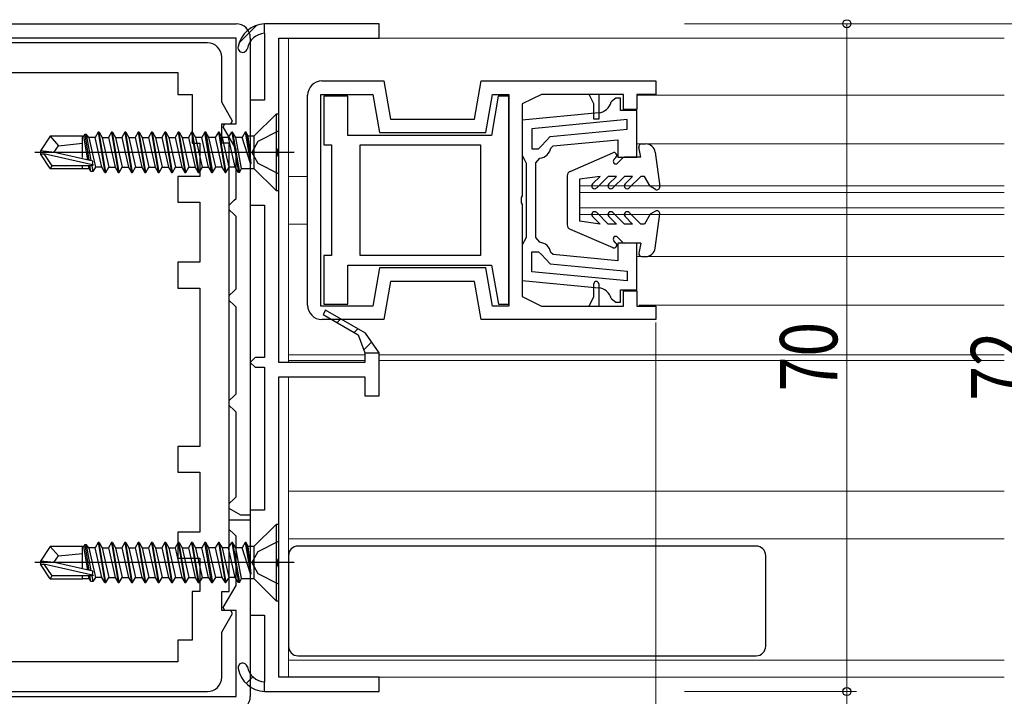
# Model space of a CAD drawing. Extents: x 0 to 1386, y 0 to 2244.
# Drawn here: x 919 to 1022, y 543 to 614 of the extents above; entities that cross this region are included whole.
import ezdxf

# ---------------------------------------------------------------- set-up
doc = ezdxf.new("R2010")
doc.units = 0
for name, color, linetype, lineweight in [('YKK_11', 7, 'CONTINUOUS', 30), ('YKK_12', 2, 'CONTINUOUS', 13), ('YKK_13', 4, 'CONTINUOUS', 30), ('YKK_D', 6, 'CONTINUOUS', 13)]:
    doc.layers.add(name, color=color, linetype=linetype, lineweight=lineweight)
doc.styles.add('text-b', font='extslim2.shx', dxfattribs={"width": 0.8, "bigfont": 'extfont2.shx'})

msp = doc.modelspace()

# ---------------------------------------------------------------- linework, layer by layer
at = {"layer": 'YKK_11', "linetype": 'ByBlock', "lineweight": -2, "ltscale": 0.5}
for p, q in [((864.95, 613.67), (941.95, 613.67)), ((956.95, 613.67), (944.95, 613.67)), ((956.95, 612.17), (956.95, 613.67)), ((941.95, 612.17), (864.95, 612.17)), ((941.95, 603.17), (941.95, 612.17)), ((943.45, 612.17), (943.45, 562.17)), ((944.95, 612.67), (944.95, 605.67)), ((946.45, 600.63), (946.45, 612.17)), ((946.45, 612.17), (956.95, 612.17)), ((938.95, 611.67), (867.95, 611.67)), ((940.45, 605.46), (940.45, 610.17)), ((906.25, 608.57), (935.85, 608.57)), ((935.85, 608.57), (935.85, 606.27)), ((950.95, 607.67), (957.45, 607.67)), ((957.45, 607.67), (958.15, 603.67)), ((966.94, 603.67), (967.65, 607.67)), ((967.65, 607.67), (985.95, 607.67)), ((985.95, 607.67), (985.95, 606.27)), ((935.85, 606.27), (937.35, 606.27)), ((937.35, 606.27), (937.35, 601.17)), ((944.95, 605.67), (943.45, 605.67)), ((943.45, 605.67), (943.45, 594.67)), ((949.45, 584.17), (949.45, 606.17)), ((950.85, 584.07), (950.85, 606.27)), ((950.85, 606.27), (956.27, 606.27)), ((953.65, 606.07), (951.15, 606.07)), ((951.15, 606.07), (951.15, 600.97)), ((953.65, 601.97), (953.65, 606.07)), ((956.27, 606.27), (956.98, 602.27)), ((968.12, 602.27), (968.82, 606.27)), ((969.43, 606.07), (968.71, 601.97)), ((968.82, 606.27), (970.55, 606.27)), ((970.55, 606.07), (969.43, 606.07)), ((970.55, 606.27), (970.55, 584.07)), ((970.55, 595.17), (970.55, 606.07)), ((973.95, 606.27), (971.95, 605.27)), ((978.95, 606.27), (973.95, 606.27)), ((979.95, 606.27), (978.95, 606.27)), ((979.45, 605.27), (978.95, 606.27)), ((982.55, 606.27), (979.95, 606.27)), ((979.95, 606.27), (979.95, 603.67)), ((981.75, 605.87), (981.26, 605.49)), ((982.25, 605.87), (981.75, 605.87)), ((982.25, 604.57), (982.25, 605.87)), ((982.55, 604.67), (982.55, 606.27)), ((985.95, 606.27), (983.95, 606.27)), ((983.95, 606.27), (983.95, 604.67)), ((941.6, 603.47), (940.45, 605.46)), ((971.95, 605.27), (971.95, 595.63)), ((979.45, 603.67), (979.45, 605.27)), ((983.95, 604.57), (982.25, 604.57)), ((983.95, 604.67), (982.55, 604.67)), ((983.95, 599.67), (983.95, 604.57)), ((958.15, 603.67), (966.94, 603.67)), ((979.94, 604.34), (971.95, 603.58)), ((979.94, 604.34), (971.95, 603.58)), ((971.95, 603.58), (971.95, 599.87)), ((982.95, 603.62), (972.95, 602.67)), ((979.95, 603.67), (979.45, 603.67)), ((982.95, 602.61), (982.95, 603.62)), ((940.45, 601.17), (940.45, 603.17)), ((940.45, 603.17), (941.42, 603.17)), ((940.6, 602.87), (940.78, 603.17)), ((941.95, 600.54), (940.6, 602.87)), ((940.78, 603.17), (941.95, 603.17)), ((941.42, 603.17), (941.6, 603.47)), ((972.95, 602.67), (972.95, 600.57)), ((974.86, 601.85), (982.95, 602.61)), ((968.71, 601.97), (953.65, 601.97)), ((956.98, 602.27), (968.12, 602.27)), ((973.95, 600.87), (974.86, 601.85)), ((975.19, 600.88), (981.95, 601.51)), ((981.95, 601.51), (981.95, 599.67)), ((937.35, 601.17), (938.15, 601.17)), ((938.15, 601.17), (938.15, 597.67)), ((941.25, 601.17), (940.45, 601.17)), ((941.25, 554.17), (941.25, 601.17)), ((941.95, 595.37), (941.95, 600.54)), ((946.33, 600.45), (946.45, 600.63)), ((946.33, 599.9), (946.33, 600.45)), ((951.15, 600.97), (951.95, 600.97)), ((951.95, 600.97), (951.95, 589.37)), ((954.95, 589.37), (954.95, 600.97)), ((954.95, 600.97), (967.55, 600.97)), ((967.55, 600.97), (967.55, 589.37)), ((972.95, 600.57), (973.65, 600.57)), ((973.65, 600.57), (973.95, 600.87)), ((974.93, 600.63), (975.19, 600.88)), ((946.45, 599.71), (946.33, 599.9)), ((946.45, 578.17), (946.45, 599.71)), ((971.95, 599.87), (972.15, 599.47)), ((972.15, 599.47), (972.35, 599.07)), ((973.35, 599.08), (973.79, 599.58)), ((981.95, 599.67), (983.95, 599.67)), ((972.35, 599.07), (972.35, 595.17)), ((973.35, 595.17), (973.35, 599.08)), ((938.15, 597.67), (935.85, 597.67)), ((935.85, 597.67), (935.85, 594.97)), ((941.75, 595.17), (941.95, 595.37)), ((971.95, 595.63), (971.83, 595.45)), ((971.83, 595.45), (971.83, 594.9)), ((935.85, 594.97), (938.15, 594.97)), ((938.15, 594.97), (938.15, 588.67)), ((941.25, 594.67), (941.75, 595.17)), ((941.25, 594.17), (941.25, 594.67)), ((943.45, 594.67), (944.95, 594.67)), ((944.95, 594.67), (944.95, 578.67)), ((970.55, 584.27), (970.55, 595.17)), ((971.83, 594.9), (971.95, 594.71)), ((971.95, 594.71), (971.95, 585.07)), ((972.35, 595.17), (972.35, 591.27)), ((973.35, 591.26), (973.35, 595.17)), ((941.75, 593.67), (941.25, 594.17)), ((941.95, 593.47), (941.75, 593.67)), ((941.95, 585.87), (941.95, 593.47)), ((972.35, 591.27), (972.15, 590.87)), ((973.79, 590.76), (973.35, 591.26)), ((972.15, 590.87), (971.95, 590.47)), ((971.95, 590.47), (971.95, 586.76)), ((983.95, 590.67), (981.95, 590.67)), ((981.95, 590.67), (981.95, 588.83)), ((983.95, 585.77), (983.95, 590.67)), ((951.95, 589.37), (951.15, 589.37)), ((951.15, 589.37), (951.15, 584.27)), ((967.55, 589.37), (954.95, 589.37)), ((967.55, 589.37), (954.95, 589.37)), ((972.95, 587.67), (972.95, 589.77)), ((972.95, 589.77), (973.65, 589.77)), ((973.65, 589.77), (973.95, 589.48)), ((973.95, 589.48), (974.86, 588.49)), ((975.19, 589.47), (974.93, 589.71)), ((981.95, 588.83), (975.19, 589.47)), ((938.15, 588.67), (935.85, 588.67)), ((935.85, 588.67), (935.85, 585.97)), ((953.65, 588.37), (968.73, 588.37)), ((953.65, 584.27), (953.65, 588.37)), ((956.98, 588.07), (956.27, 584.07)), ((968.12, 588.07), (956.98, 588.07)), ((968.82, 584.07), (968.12, 588.07)), ((968.73, 588.37), (969.45, 584.27)), ((974.86, 588.49), (982.95, 587.73)), ((982.95, 586.73), (972.95, 587.67)), ((982.95, 586.73), (972.95, 587.67)), ((982.95, 587.73), (982.95, 586.73)), ((935.85, 585.97), (938.15, 585.97)), ((938.15, 585.97), (938.15, 569.37)), ((958.15, 586.67), (957.45, 582.67)), ((966.94, 586.67), (958.15, 586.67)), ((967.65, 582.67), (966.94, 586.67)), ((971.95, 586.76), (979.94, 586)), ((979.45, 585.07), (979.45, 586.42)), ((979.95, 586.42), (979.95, 584.07)), ((941.25, 585.17), (941.75, 585.67)), ((941.25, 584.67), (941.25, 585.17)), ((941.75, 585.67), (941.95, 585.87)), ((971.95, 585.07), (973.95, 584.07)), ((978.95, 584.07), (979.45, 585.07)), ((982.25, 584.47), (982.25, 585.77)), ((982.25, 585.77), (983.95, 585.77)), ((982.55, 584.07), (982.55, 585.67)), ((982.55, 585.67), (983.95, 585.67)), ((983.95, 585.67), (983.95, 584.07)), ((941.75, 584.17), (941.25, 584.67)), ((941.95, 583.97), (941.75, 584.17)), ((941.95, 574.87), (941.95, 583.97)), ((956.27, 584.07), (950.85, 584.07)), ((951.15, 584.27), (953.65, 584.27)), ((970.55, 584.07), (968.82, 584.07)), ((969.45, 584.27), (970.55, 584.27)), ((973.95, 584.07), (978.95, 584.07)), ((978.95, 584.07), (979.95, 584.07)), ((979.95, 584.07), (982.55, 584.07)), ((981.26, 584.86), (981.75, 584.47)), ((981.75, 584.47), (982.25, 584.47)), ((983.95, 584.07), (985.95, 584.07)), ((985.95, 584.07), (985.95, 582.67)), ((951.32, 583.64), (951.07, 583.21)), ((951.07, 583.21), (954.75, 581.08)), ((955.52, 581.22), (951.32, 583.64)), ((957.45, 582.67), (950.95, 582.67)), ((985.95, 582.67), (967.65, 582.67)), ((954.75, 581.08), (955.45, 579.17)), ((956.95, 579.17), (955.52, 581.22)), ((955.45, 579.17), (955.45, 578.17)), ((956.95, 574.67), (956.95, 579.17)), ((943.95, 578.67), (943.45, 578.17)), ((943.45, 578.17), (943.95, 577.67)), ((944.95, 578.67), (943.95, 578.67)), ((955.45, 578.17), (946.45, 578.17)), ((943.95, 577.67), (944.95, 577.67)), ((944.95, 577.67), (944.95, 562.67)), ((946.45, 557.63), (946.45, 576.67)), ((946.45, 576.67), (955.45, 576.67)), ((955.45, 576.67), (955.45, 574.67)), ((941.25, 574.17), (941.75, 574.67)), ((941.75, 574.67), (941.95, 574.87)), ((955.45, 574.67), (956.95, 574.67)), ((941.25, 573.67), (941.25, 574.17)), ((941.75, 573.17), (941.25, 573.67)), ((941.95, 572.97), (941.75, 573.17)), ((941.95, 564.07), (941.95, 572.97)), ((938.15, 569.37), (935.85, 569.37)), ((935.85, 569.37), (935.85, 566.67)), ((935.85, 566.67), (938.15, 566.67)), ((938.15, 566.67), (938.15, 560.37)), ((941.25, 563.37), (941.75, 563.87)), ((941.25, 562.87), (941.25, 563.37)), ((941.75, 563.87), (941.95, 564.07)), ((942.45, 562.17), (941.25, 562.87)), ((944.95, 562.67), (943.45, 562.67)), ((943.45, 562.67), (943.45, 551.67)), ((941.25, 560.67), (941.25, 561.67)), ((941.25, 561.67), (943.45, 561.67)), ((943.45, 562.17), (942.45, 562.17)), ((943.45, 561.67), (943.45, 543.17)), ((938.15, 560.37), (935.85, 560.37)), ((935.85, 560.37), (935.85, 557.67)), ((941.75, 560.17), (941.25, 560.67)), ((941.95, 559.97), (941.75, 560.17)), ((941.95, 554.8), (941.95, 559.97)), ((935.85, 557.67), (938.15, 557.67)), ((938.15, 557.67), (938.15, 554.17)), ((946.33, 557.45), (946.45, 557.63)), ((946.33, 556.9), (946.33, 557.45)), ((946.45, 556.71), (946.33, 556.9)), ((946.45, 545.17), (946.45, 556.71)), ((938.15, 554.17), (937.35, 554.17)), ((937.35, 554.17), (937.35, 549.07)), ((940.45, 552.17), (940.45, 554.17)), ((940.45, 554.17), (941.25, 554.17)), ((940.6, 552.47), (941.95, 554.8)), ((941.42, 552.17), (940.45, 552.17)), ((940.78, 552.17), (940.6, 552.47)), ((941.95, 552.17), (940.78, 552.17)), ((941.6, 551.87), (941.42, 552.17)), ((941.95, 543.17), (941.95, 552.17)), ((940.45, 549.89), (941.6, 551.87)), ((943.45, 551.67), (944.95, 551.67)), ((944.95, 551.67), (944.95, 544.67)), ((940.45, 545.17), (940.45, 549.89)), ((937.35, 549.07), (935.85, 549.07)), ((935.85, 549.07), (935.85, 546.77)), ((935.85, 546.77), (906.25, 546.77)), ((956.95, 545.17), (946.45, 545.17)), ((956.95, 543.67), (956.95, 545.17)), ((891.75, 543.67), (938.95, 543.67)), ((944.95, 543.67), (956.95, 543.67)), ((864.95, 543.17), (941.95, 543.17))]:
    msp.add_line(p, q, dxfattribs=at)
at = {"layer": 'YKK_11', "linetype": 'Continuous', "lineweight": 13}
for p, q in [((942.27, 611.68), (944.1, 613.5)), ((952.55, 582.36), (952.91, 582.72)), ((954.34, 581.32), (954.71, 581.69)), ((955.34, 579.49), (956.16, 580.31)), ((943, 544.52), (943.71, 545.23))]:
    msp.add_line(p, q, dxfattribs=at)
at = {"layer": 'YKK_11', "linetype": 'ByBlock', "lineweight": 30, "ltscale": 0.5}
for p, q in [((944.95, 612.67), (944.95, 613.67)), ((944.95, 612.67), (944.95, 613.67)), ((951.32, 583.64), (951.07, 583.21)), ((951.07, 583.21), (954.75, 581.08)), ((955.52, 581.22), (951.32, 583.64)), ((955.52, 581.22), (951.32, 583.64)), ((954.75, 581.08), (955.45, 579.17)), ((956.95, 579.17), (955.52, 581.22)), ((955.45, 579.17), (956.95, 579.17)), ((944.95, 543.67), (944.95, 544.67)), ((944.95, 543.67), (944.95, 544.67))]:
    msp.add_line(p, q, dxfattribs=at)
at = {"layer": 'YKK_11', "linetype": 'ByBlock', "lineweight": -2, "ltscale": 0.5}
for centre, radius, start, end in [((941.95, 612.17), 1.5, 0, 90), ((945.1, 610.68), 3, 92.8709, 168.5511), ((945.1, 610.68), 2, 94.3085, 168.5511), ((938.95, 610.17), 1.5, 360, 90), ((942.65, 611.17), 0.5, 168.5511, 348.5511), ((950.95, 606.17), 1.5, 90, 180), ((979.8, 605.83), 1.5, 275.3968, 346.6978), ((973.65, 600.87), 1.3, 276.3794, 349.4115), ((973.65, 589.47), 1.3, 10.5886, 83.6206), ((979.7, 586.42), 0.25, 0, 180), ((979.8, 584.51), 1.5, 13.3022, 84.6032), ((950.95, 584.17), 1.5, 180, 270), ((942.65, 546.17), 0.5, 11.4489, 191.4489), ((945.1, 546.67), 3, 191.4489, 267.1291), ((945.1, 546.67), 2, 191.4489, 265.6915), ((938.95, 545.17), 1.5, 270, 360), ((941.95, 543.17), 1.5, 270, 360)]:
    msp.add_arc(centre, radius, start, end, dxfattribs=at)
at = {"layer": 'YKK_11', "linetype": 'ByBlock', "lineweight": 30, "ltscale": 0.5}
for centre, radius, start, end in [((945.1, 610.68), 3, 92.8709, 168.5511), ((945.1, 610.68), 2, 94.3085, 168.5511), ((942.65, 611.17), 0.5, 168.5511, 348.5511), ((942.65, 546.17), 0.5, 11.4489, 191.4489), ((945.1, 546.67), 3, 191.4489, 267.1291), ((945.1, 546.67), 2, 191.4489, 265.6915)]:
    msp.add_arc(centre, radius, start, end, dxfattribs=at)
at = {"layer": 'YKK_12', "ltscale": 1.5}
for p, q in [((947.45, 612.17), (1022.45, 612.17)), ((947.45, 612.17), (947.45, 578.17)), ((1022.45, 606.17), (983.95, 606.17)), ((1022.45, 601.07), (983.95, 601.07)), ((947.45, 597.67), (949.45, 597.67)), ((977.95, 596.67), (1022.45, 596.67)), ((977.95, 593.67), (977.95, 596.67)), ((977.95, 595.97), (1022.45, 595.97)), ((977.95, 594.37), (1022.45, 594.37)), ((977.95, 593.67), (1022.45, 593.67)), ((947.45, 592.67), (949.45, 592.67)), ((1022.45, 589.27), (983.95, 589.27)), ((1022.45, 584.17), (984.15, 584.17)), ((955.45, 578.97), (947.45, 578.97)), ((1022.45, 578.97), (956.95, 578.97)), ((955.45, 578.37), (947.45, 578.37)), ((1022.45, 578.37), (956.95, 578.37)), ((947.45, 576.67), (947.45, 545.17)), ((1022.45, 564.67), (947.45, 564.67)), ((947.45, 559.67), (1022.45, 559.67)), ((1022.45, 546.97), (947.45, 546.97)), ((946.95, 545.17), (1022.45, 545.17))]:
    msp.add_line(p, q, dxfattribs=at)
at = {"layer": 'YKK_13', "linetype": 'ByBlock', "lineweight": -2}
for p, q in [((946.15, 604.19), (943.83, 601.87)), ((946.15, 604.19), (946.15, 596.19)), ((946.45, 604.19), (946.15, 604.19)), ((946.45, 596.19), (946.45, 604.19)), ((922.49, 601.89), (921.45, 600.34)), ((925.85, 601.89), (922.49, 601.89)), ((922.49, 601.89), (923.35, 600.89)), ((925.85, 599.64), (925.85, 601.89)), ((925.85, 601.87), (926, 601.87)), ((926, 601.87), (926.13, 602.09)), ((926.41, 599.4), (926, 601.87)), ((926.13, 602.09), (926.24, 602.09)), ((926.56, 599.37), (926.13, 602.09)), ((926.24, 602.09), (926.75, 599.32)), ((926.52, 601.74), (926.24, 602.09)), ((927.18, 601.74), (926.52, 601.74)), ((926.52, 601.74), (927.22, 598.64)), ((927.5, 602.29), (927.18, 601.74)), ((927.53, 600.19), (927.18, 601.74)), ((927.6, 602.29), (927.5, 602.29)), ((927.5, 602.29), (928.2, 598.09)), ((928.3, 598.09), (927.6, 602.29)), ((927.6, 602.29), (927.92, 601.74)), ((927.92, 601.74), (928.58, 601.74)), ((927.92, 601.74), (928.62, 598.64)), ((928.9, 602.29), (928.58, 601.74)), ((928.58, 601.74), (928.93, 600.19)), ((929, 602.29), (928.9, 602.29)), ((928.9, 602.29), (929.6, 598.09)), ((929.7, 598.09), (929, 602.29)), ((929, 602.29), (929.32, 601.74)), ((929.32, 601.74), (929.98, 601.74)), ((929.32, 601.74), (930.02, 598.64)), ((930.3, 602.29), (929.98, 601.74)), ((929.98, 601.74), (930.33, 600.19)), ((930.4, 602.29), (930.3, 602.29)), ((930.3, 602.29), (931, 598.09)), ((931.1, 598.09), (930.4, 602.29)), ((930.4, 602.29), (930.72, 601.74)), ((930.72, 601.74), (931.38, 601.74)), ((930.72, 601.74), (931.42, 598.64)), ((931.7, 602.29), (931.38, 601.74)), ((931.38, 601.74), (931.73, 600.19)), ((931.8, 602.29), (931.7, 602.29)), ((931.7, 602.29), (932.4, 598.09)), ((932.5, 598.09), (931.8, 602.29)), ((931.8, 602.29), (932.12, 601.74)), ((932.12, 601.74), (932.78, 601.74)), ((932.12, 601.74), (932.82, 598.64)), ((933.1, 602.29), (932.78, 601.74)), ((932.78, 601.74), (933.13, 600.19)), ((933.2, 602.29), (933.1, 602.29)), ((933.1, 602.29), (933.8, 598.09)), ((933.9, 598.09), (933.2, 602.29)), ((933.2, 602.29), (933.52, 601.74)), ((933.52, 601.74), (934.18, 601.74)), ((933.52, 601.74), (934.22, 598.64)), ((934.5, 602.29), (934.18, 601.74)), ((934.18, 601.74), (934.53, 600.19)), ((934.6, 602.29), (934.5, 602.29)), ((934.5, 602.29), (935.2, 598.09)), ((935.3, 598.09), (934.6, 602.29)), ((934.6, 602.29), (934.92, 601.74)), ((934.92, 601.74), (935.58, 601.74)), ((934.92, 601.74), (935.62, 598.64)), ((935.9, 602.29), (935.58, 601.74)), ((935.58, 601.74), (935.93, 600.19)), ((936, 602.29), (935.9, 602.29)), ((935.9, 602.29), (936.6, 598.09)), ((936.7, 598.09), (936, 602.29)), ((936, 602.29), (936.32, 601.74)), ((936.32, 601.74), (936.98, 601.74)), ((936.32, 601.74), (937.02, 598.64)), ((937.3, 602.29), (936.98, 601.74)), ((936.98, 601.74), (937.33, 600.19)), ((937.4, 602.29), (937.3, 602.29)), ((937.3, 602.29), (938, 598.09)), ((938.1, 598.09), (937.4, 602.29)), ((937.4, 602.29), (937.72, 601.74)), ((938.38, 601.74), (937.72, 601.74)), ((937.72, 601.74), (938.42, 598.64)), ((938.7, 602.29), (938.38, 601.74)), ((938.73, 600.19), (938.38, 601.74)), ((938.8, 602.29), (938.7, 602.29)), ((939.4, 598.09), (938.7, 602.29)), ((938.8, 602.29), (939.5, 598.09)), ((939.12, 601.74), (938.8, 602.29)), ((939.82, 598.64), (939.12, 601.74)), ((939.78, 601.74), (939.12, 601.74)), ((940.1, 602.29), (939.78, 601.74)), ((939.78, 601.74), (940.48, 598.64)), ((940.2, 602.29), (940.1, 602.29)), ((940.1, 602.29), (940.8, 598.09)), ((940.2, 602.29), (940.9, 598.09)), ((940.52, 601.74), (940.2, 602.29)), ((941.22, 598.64), (940.52, 601.74)), ((941.18, 601.74), (940.52, 601.74)), ((941.18, 601.74), (941.5, 602.29)), ((941.88, 598.64), (941.18, 601.74)), ((941.6, 602.29), (941.5, 602.29)), ((941.5, 602.29), (942.2, 598.09)), ((941.92, 601.74), (941.6, 602.29)), ((941.6, 602.29), (942.3, 598.09)), ((942.58, 601.74), (941.92, 601.74)), ((942.54, 598.51), (941.92, 601.74)), ((942.9, 602.29), (942.58, 601.74)), ((943.47, 599.01), (942.58, 601.74)), ((943, 602.29), (942.9, 602.29)), ((942.9, 602.29), (943.47, 599.01)), ((943.24, 601.87), (943, 602.29)), ((943.53, 599.01), (943, 602.29)), ((943.83, 601.87), (943.24, 601.87)), ((943.53, 599.01), (943.24, 601.87)), ((943.83, 601.87), (943.83, 598.51)), ((946.45, 602.44), (944.23, 601.33)), ((922.85, 600.19), (923.35, 600.89)), ((923.35, 600.89), (925.85, 601.14)), ((944.23, 601.33), (943.62, 600.19)), ((948.05, 600.19), (920.88, 600.19)), ((921.45, 600.34), (921.45, 600.04)), ((922.95, 600.19), (921.45, 600.34)), ((921.45, 600.04), (921.81, 600.04)), ((922.49, 598.49), (921.45, 600.04)), ((921.81, 600.04), (922.65, 598.79)), ((927.06, 598.84), (921.81, 600.04)), ((926.96, 599.28), (922.95, 600.19)), ((927.88, 598.64), (927.53, 600.19)), ((928.93, 600.19), (929.28, 598.64)), ((930.33, 600.19), (930.68, 598.64)), ((931.73, 600.19), (932.08, 598.64)), ((933.13, 600.19), (933.48, 598.64)), ((934.53, 600.19), (934.88, 598.64)), ((935.93, 600.19), (936.28, 598.64)), ((937.33, 600.19), (937.68, 598.64)), ((939.08, 598.64), (938.73, 600.19)), ((943.62, 600.19), (944.23, 599.04)), ((922.65, 598.79), (922.49, 598.49)), ((922.49, 598.49), (925.85, 598.49)), ((926.9, 598.79), (922.65, 598.79)), ((925.85, 598.49), (925.85, 598.79)), ((925.85, 598.51), (926.56, 598.51)), ((926.56, 598.51), (926.51, 598.79)), ((926.74, 598.19), (926.56, 598.51)), ((926.74, 598.19), (926.65, 598.79)), ((926.85, 598.79), (926.96, 598.19)), ((926.9, 598.79), (926.96, 599.28)), ((927.22, 598.64), (926.96, 598.19)), ((927.88, 598.64), (927.22, 598.64)), ((928.2, 598.09), (927.88, 598.64)), ((928.3, 598.09), (928.62, 598.64)), ((928.62, 598.64), (929.28, 598.64)), ((929.28, 598.64), (929.6, 598.09)), ((929.7, 598.09), (930.02, 598.64)), ((930.02, 598.64), (930.68, 598.64)), ((930.68, 598.64), (931, 598.09)), ((931.1, 598.09), (931.42, 598.64)), ((931.42, 598.64), (932.08, 598.64)), ((932.08, 598.64), (932.4, 598.09)), ((932.5, 598.09), (932.82, 598.64)), ((932.82, 598.64), (933.48, 598.64)), ((933.48, 598.64), (933.8, 598.09)), ((933.9, 598.09), (934.22, 598.64)), ((934.22, 598.64), (934.88, 598.64)), ((934.88, 598.64), (935.2, 598.09)), ((935.3, 598.09), (935.62, 598.64)), ((935.62, 598.64), (936.28, 598.64)), ((936.28, 598.64), (936.6, 598.09)), ((936.7, 598.09), (937.02, 598.64)), ((937.02, 598.64), (937.68, 598.64)), ((937.68, 598.64), (938, 598.09)), ((938.42, 598.64), (938.1, 598.09)), ((938.42, 598.64), (939.08, 598.64)), ((939.08, 598.64), (939.4, 598.09)), ((939.5, 598.09), (939.82, 598.64)), ((940.48, 598.64), (939.82, 598.64)), ((940.48, 598.64), (940.8, 598.09)), ((940.9, 598.09), (941.22, 598.64)), ((941.88, 598.64), (941.22, 598.64)), ((942.2, 598.09), (941.88, 598.64)), ((942.3, 598.09), (942.54, 598.51)), ((942.54, 598.51), (943.83, 598.51)), ((943.47, 599.01), (943.53, 599.01)), ((943.83, 598.51), (946.15, 596.19)), ((944.23, 599.04), (946.45, 597.94)), ((926.96, 598.19), (926.74, 598.19)), ((928.2, 598.09), (928.3, 598.09)), ((929.6, 598.09), (929.7, 598.09)), ((931, 598.09), (931.1, 598.09)), ((932.4, 598.09), (932.5, 598.09)), ((933.8, 598.09), (933.9, 598.09)), ((935.2, 598.09), (935.3, 598.09)), ((936.6, 598.09), (936.7, 598.09)), ((938, 598.09), (938.1, 598.09)), ((939.4, 598.09), (939.5, 598.09)), ((940.8, 598.09), (940.9, 598.09)), ((942.3, 598.09), (942.2, 598.09)), ((946.15, 596.19), (946.45, 596.19)), ((946.15, 561.19), (943.83, 558.87)), ((946.15, 561.19), (946.15, 553.19)), ((946.45, 561.19), (946.15, 561.19)), ((946.45, 553.19), (946.45, 561.19)), ((927.5, 559.29), (927.18, 558.74)), ((927.6, 559.29), (927.5, 559.29)), ((927.5, 559.29), (928.2, 555.09)), ((928.3, 555.09), (927.6, 559.29)), ((927.6, 559.29), (927.92, 558.74)), ((928.9, 559.29), (928.58, 558.74)), ((929, 559.29), (928.9, 559.29)), ((928.9, 559.29), (929.6, 555.09)), ((929.7, 555.09), (929, 559.29)), ((929, 559.29), (929.32, 558.74)), ((930.3, 559.29), (929.98, 558.74)), ((930.4, 559.29), (930.3, 559.29)), ((930.3, 559.29), (931, 555.09)), ((931.1, 555.09), (930.4, 559.29)), ((930.4, 559.29), (930.72, 558.74)), ((931.7, 559.29), (931.38, 558.74)), ((931.8, 559.29), (931.7, 559.29)), ((931.7, 559.29), (932.4, 555.09)), ((932.5, 555.09), (931.8, 559.29)), ((931.8, 559.29), (932.12, 558.74)), ((933.1, 559.29), (932.78, 558.74)), ((933.2, 559.29), (933.1, 559.29)), ((933.1, 559.29), (933.8, 555.09)), ((933.9, 555.09), (933.2, 559.29)), ((933.2, 559.29), (933.52, 558.74)), ((934.5, 559.29), (934.18, 558.74)), ((934.6, 559.29), (934.5, 559.29)), ((934.5, 559.29), (935.2, 555.09)), ((935.3, 555.09), (934.6, 559.29)), ((934.6, 559.29), (934.92, 558.74)), ((935.9, 559.29), (935.58, 558.74)), ((936, 559.29), (935.9, 559.29)), ((935.9, 559.29), (936.6, 555.09)), ((936.7, 555.09), (936, 559.29)), ((936, 559.29), (936.32, 558.74)), ((937.3, 559.29), (936.98, 558.74)), ((937.4, 559.29), (937.3, 559.29)), ((937.3, 559.29), (938, 555.09)), ((938.1, 555.09), (937.4, 559.29)), ((937.4, 559.29), (937.72, 558.74)), ((938.7, 559.29), (938.38, 558.74)), ((938.8, 559.29), (938.7, 559.29)), ((939.4, 555.09), (938.7, 559.29)), ((938.8, 559.29), (939.5, 555.09)), ((939.12, 558.74), (938.8, 559.29)), ((940.1, 559.29), (939.78, 558.74)), ((940.2, 559.29), (940.1, 559.29)), ((940.1, 559.29), (940.8, 555.09)), ((940.2, 559.29), (940.9, 555.09)), ((940.52, 558.74), (940.2, 559.29)), ((941.18, 558.74), (941.5, 559.29)), ((941.6, 559.29), (941.5, 559.29)), ((941.5, 559.29), (942.2, 555.09)), ((941.92, 558.74), (941.6, 559.29)), ((941.6, 559.29), (942.3, 555.09)), ((942.9, 559.29), (942.58, 558.74)), ((943, 559.29), (942.9, 559.29)), ((942.9, 559.29), (943.47, 556.01)), ((943.24, 558.87), (943, 559.29)), ((943.53, 556.01), (943, 559.29)), ((946.45, 559.44), (944.23, 558.33)), ((922.49, 558.89), (921.45, 557.34)), ((925.85, 558.89), (922.49, 558.89)), ((922.49, 558.89), (923.35, 557.89)), ((923.35, 557.89), (925.85, 558.14)), ((925.85, 556.64), (925.85, 558.89)), ((925.85, 558.87), (926, 558.87)), ((926, 558.87), (926.13, 559.09)), ((926.41, 556.4), (926, 558.87)), ((926.13, 559.09), (926.24, 559.09)), ((926.56, 556.37), (926.13, 559.09)), ((926.24, 559.09), (926.75, 556.32)), ((926.52, 558.74), (926.24, 559.09)), ((927.18, 558.74), (926.52, 558.74)), ((926.52, 558.74), (927.22, 555.64)), ((927.53, 557.19), (927.18, 558.74)), ((927.92, 558.74), (928.58, 558.74)), ((927.92, 558.74), (928.62, 555.64)), ((928.58, 558.74), (928.93, 557.19)), ((929.32, 558.74), (929.98, 558.74)), ((929.32, 558.74), (930.02, 555.64)), ((929.98, 558.74), (930.33, 557.19)), ((930.72, 558.74), (931.38, 558.74)), ((930.72, 558.74), (931.42, 555.64)), ((931.38, 558.74), (931.73, 557.19)), ((932.12, 558.74), (932.78, 558.74)), ((932.12, 558.74), (932.82, 555.64)), ((932.78, 558.74), (933.13, 557.19)), ((933.52, 558.74), (934.18, 558.74)), ((933.52, 558.74), (934.22, 555.64)), ((934.18, 558.74), (934.53, 557.19)), ((934.92, 558.74), (935.58, 558.74)), ((934.92, 558.74), (935.62, 555.64)), ((935.58, 558.74), (935.93, 557.19)), ((936.32, 558.74), (936.98, 558.74)), ((936.32, 558.74), (937.02, 555.64)), ((936.98, 558.74), (937.33, 557.19)), ((938.38, 558.74), (937.72, 558.74)), ((937.72, 558.74), (938.42, 555.64)), ((938.73, 557.19), (938.38, 558.74)), ((939.82, 555.64), (939.12, 558.74)), ((939.78, 558.74), (939.12, 558.74)), ((939.78, 558.74), (940.48, 555.64)), ((941.22, 555.64), (940.52, 558.74)), ((941.18, 558.74), (940.52, 558.74)), ((941.88, 555.64), (941.18, 558.74)), ((942.58, 558.74), (941.92, 558.74)), ((942.54, 555.51), (941.92, 558.74)), ((943.47, 556.01), (942.58, 558.74)), ((943.83, 558.87), (943.24, 558.87)), ((943.53, 556.01), (943.24, 558.87)), ((944.23, 558.33), (943.62, 557.19)), ((943.83, 558.87), (943.83, 555.51)), ((948.05, 557.19), (920.88, 557.19)), ((921.45, 557.34), (921.45, 557.04)), ((922.95, 557.19), (921.45, 557.34)), ((922.85, 557.19), (923.35, 557.89)), ((926.96, 556.28), (922.95, 557.19)), ((927.88, 555.64), (927.53, 557.19)), ((928.93, 557.19), (929.28, 555.64)), ((930.33, 557.19), (930.68, 555.64)), ((931.73, 557.19), (932.08, 555.64)), ((933.13, 557.19), (933.48, 555.64)), ((934.53, 557.19), (934.88, 555.64)), ((935.93, 557.19), (936.28, 555.64)), ((937.33, 557.19), (937.68, 555.64)), ((939.08, 555.64), (938.73, 557.19)), ((943.62, 557.19), (944.23, 556.04)), ((921.45, 557.04), (921.81, 557.04)), ((922.49, 555.49), (921.45, 557.04)), ((921.81, 557.04), (922.65, 555.79)), ((927.06, 555.84), (921.81, 557.04)), ((926.9, 555.79), (926.96, 556.28)), ((922.65, 555.79), (922.49, 555.49)), ((922.49, 555.49), (925.85, 555.49)), ((926.9, 555.79), (922.65, 555.79)), ((925.85, 555.49), (925.85, 555.79)), ((925.85, 555.51), (926.56, 555.51)), ((926.56, 555.51), (926.51, 555.79)), ((926.74, 555.19), (926.56, 555.51)), ((926.74, 555.19), (926.65, 555.79)), ((926.96, 555.19), (926.74, 555.19)), ((926.85, 555.79), (926.96, 555.19)), ((927.22, 555.64), (926.96, 555.19)), ((927.88, 555.64), (927.22, 555.64)), ((928.2, 555.09), (927.88, 555.64)), ((928.2, 555.09), (928.3, 555.09)), ((928.3, 555.09), (928.62, 555.64)), ((928.62, 555.64), (929.28, 555.64)), ((929.28, 555.64), (929.6, 555.09)), ((929.6, 555.09), (929.7, 555.09)), ((929.7, 555.09), (930.02, 555.64)), ((930.02, 555.64), (930.68, 555.64)), ((930.68, 555.64), (931, 555.09)), ((931, 555.09), (931.1, 555.09)), ((931.1, 555.09), (931.42, 555.64)), ((931.42, 555.64), (932.08, 555.64)), ((932.08, 555.64), (932.4, 555.09)), ((932.4, 555.09), (932.5, 555.09)), ((932.5, 555.09), (932.82, 555.64)), ((932.82, 555.64), (933.48, 555.64)), ((933.48, 555.64), (933.8, 555.09)), ((933.8, 555.09), (933.9, 555.09)), ((933.9, 555.09), (934.22, 555.64)), ((934.22, 555.64), (934.88, 555.64)), ((934.88, 555.64), (935.2, 555.09)), ((935.2, 555.09), (935.3, 555.09)), ((935.3, 555.09), (935.62, 555.64)), ((935.62, 555.64), (936.28, 555.64)), ((936.28, 555.64), (936.6, 555.09)), ((936.6, 555.09), (936.7, 555.09)), ((936.7, 555.09), (937.02, 555.64)), ((937.02, 555.64), (937.68, 555.64)), ((937.68, 555.64), (938, 555.09)), ((938, 555.09), (938.1, 555.09)), ((938.42, 555.64), (938.1, 555.09)), ((938.42, 555.64), (939.08, 555.64)), ((939.08, 555.64), (939.4, 555.09)), ((939.4, 555.09), (939.5, 555.09)), ((939.5, 555.09), (939.82, 555.64)), ((940.48, 555.64), (939.82, 555.64)), ((940.48, 555.64), (940.8, 555.09)), ((940.8, 555.09), (940.9, 555.09)), ((940.9, 555.09), (941.22, 555.64)), ((941.88, 555.64), (941.22, 555.64)), ((942.2, 555.09), (941.88, 555.64)), ((942.3, 555.09), (942.2, 555.09)), ((942.3, 555.09), (942.54, 555.51)), ((942.54, 555.51), (943.83, 555.51)), ((943.47, 556.01), (943.53, 556.01)), ((943.83, 555.51), (946.15, 553.19)), ((944.23, 556.04), (946.45, 554.94)), ((946.15, 553.19), (946.45, 553.19))]:
    msp.add_line(p, q, dxfattribs=at)
at = {"layer": 'YKK_13'}
for p, q in [((984.35, 599.67), (984.15, 600.72)), ((984.45, 601.07), (984.87, 601.07)), ((976.95, 598.2), (981.43, 600.15)), ((981.76, 599.66), (981.54, 599.44)), ((982.46, 599.58), (981.93, 599.05)), ((984.35, 599.67), (982.67, 599.67)), ((985.87, 600.2), (986.35, 596.61)), ((976.65, 597.74), (976.65, 592.6)), ((980.1, 597.67), (977.95, 597.37)), ((977.95, 597.37), (977.95, 592.97)), ((980.1, 597.67), (979.31, 596.88)), ((980.95, 597.67), (979.74, 596.46)), ((981.8, 597.67), (980.95, 597.67)), ((981.8, 597.67), (981.01, 596.88)), ((982.65, 597.67), (981.44, 596.46)), ((983.5, 597.67), (982.65, 597.67)), ((983.5, 597.67), (982.71, 596.88)), ((984.35, 597.67), (983.14, 596.46)), ((984.75, 597.67), (984.35, 597.67)), ((985.35, 596.63), (984.75, 597.67)), ((985.9, 596.31), (985.35, 596.63)), ((980.1, 592.67), (979.31, 593.46)), ((980.95, 592.67), (979.74, 593.88)), ((981.8, 592.67), (981.01, 593.46)), ((982.65, 592.67), (981.44, 593.88)), ((983.5, 592.67), (982.71, 593.46)), ((984.35, 592.67), (983.14, 593.88)), ((985.35, 593.71), (984.75, 592.67)), ((985.9, 594.03), (985.35, 593.71)), ((985.87, 590.14), (986.35, 593.73)), ((980.1, 592.67), (977.95, 592.97)), ((981.8, 592.67), (980.95, 592.67)), ((983.5, 592.67), (982.65, 592.67)), ((984.75, 592.67), (984.35, 592.67)), ((976.95, 592.14), (981.43, 590.2)), ((982.46, 590.76), (981.93, 591.29)), ((981.76, 590.68), (981.54, 590.9)), ((984.35, 590.67), (982.67, 590.67)), ((984.35, 590.67), (984.15, 589.63)), ((984.45, 589.27), (984.87, 589.27))]:
    msp.add_line(p, q, dxfattribs=at)
at = {"layer": 'YKK_13', "ltscale": 1.5}
for p, q in [((996.45, 558.92), (948.45, 558.92)), ((947.45, 557.92), (947.45, 548.42)), ((997.45, 548.42), (997.45, 557.92)), ((948.45, 547.42), (996.45, 547.42))]:
    msp.add_line(p, q, dxfattribs=at)
at = {"layer": 'YKK_13'}
for centre, radius, start, end in [((984.45, 600.77), 0.3, 90, 190.5655), ((984.87, 600.07), 1, 7.6281, 90), ((981.55, 599.87), 0.3, 315, 113.4652), ((981.74, 599.25), 0.274, 135, 315), ((982.67, 599.37), 0.3, 90, 135), ((977.15, 597.74), 0.5, 113.4652, 180), ((979.52, 596.67), 0.3, 135, 315), ((981.22, 596.67), 0.3, 135, 315), ((982.92, 596.67), 0.3, 135, 315), ((986.05, 596.57), 0.3, 240, 7.6281), ((979.52, 593.67), 0.3, 45, 225), ((981.22, 593.67), 0.3, 45, 225), ((982.92, 593.67), 0.3, 45, 225), ((986.05, 593.77), 0.3, 352.3719, 120), ((977.15, 592.6), 0.5, 180, 246.5348), ((981.74, 591.1), 0.274, 45, 225), ((981.55, 590.47), 0.3, 246.5348, 45), ((982.67, 590.97), 0.3, 225, 270), ((984.87, 590.27), 1, 270, 352.3719), ((984.45, 589.57), 0.3, 169.4345, 270)]:
    msp.add_arc(centre, radius, start, end, dxfattribs=at)
at = {"layer": 'YKK_13', "ltscale": 1.5}
for centre, start, end in [((948.45, 557.92), 90, 180), ((996.45, 557.92), 0, 90), ((948.45, 548.42), 180, 270), ((996.45, 548.42), 270, 0)]:
    msp.add_arc(centre, 1, start, end, dxfattribs=at)
at = {"layer": 'YKK_D', "ltscale": 1.5}
for p, q in [((988.95, 613.67), (1026.95, 613.67)), ((988.95, 613.67), (1006.95, 613.67)), ((1005.95, 613.67), (1005.95, 543.67)), ((985.95, 582.37), (985.95, 456.87)), ((1005.95, 543.67), (1005.95, 545.37)), ((988.95, 543.67), (1006.95, 543.67)), ((988.95, 543.67), (1006.95, 543.67)), ((1005.95, 543.67), (1005.95, 541.67))]:
    msp.add_line(p, q, dxfattribs=at)
at = {"layer": 'YKK_D', "linetype": 'ByBlock', "lineweight": -2}
for centre in [(1005.95, 613.67), (1005.95, 543.67), (1005.95, 543.67)]:
    msp.add_circle(centre, 0.425, dxfattribs=at)

# ---------------------------------------------------------------- texts
at = {"layer": 'YKK_D', "style": 'text-b', "width": 0.8}
for s, p in [('70', (1004.95, 575.15)), ('72', (1024.95, 574.15))]:
    msp.add_text(s, height=6, rotation=90, dxfattribs=at).set_placement(p)

doc.saveas('drawing.dxf')
